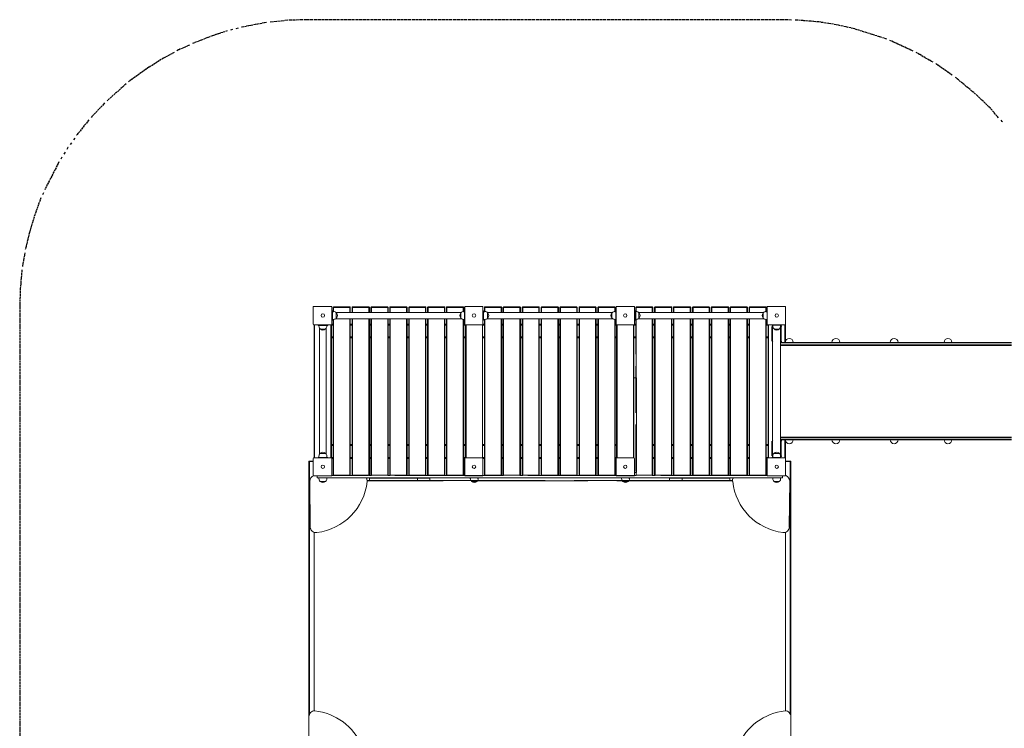
# Model space of a CAD drawing. Units: millimetres. Extents: x 2746 to 3523, y 655 to 2131.
# Drawn here: x 2746 to 3261, y 1761 to 2131 of the extents above; entities that cross this region are included whole.
import ezdxf

# ---------------------------------------------------------------- set-up
doc = ezdxf.new("R2010")
doc.units = ezdxf.units.MM
doc.linetypes.add('PDF_IMPORT', pattern=[1, 0.8, -0.2])
doc.layers.add('PDF_0', color=7, linetype='Continuous')
doc.layers.add('PDF_Strefa funkcjonowania', color=7, linetype='Continuous')

msp = doc.modelspace()

# ---------------------------------------------------------------- linework, layer by layer
at = {"layer": 'PDF_0', "lineweight": 0}
for points in [[(2909.25, 1971.416), (2909.086, 1971.416), (2900.096, 1971.416), (2899.932, 1971.416), (2899.769, 1971.743), (2899.769, 1980.733), (2899.932, 1980.897), (2900.096, 1980.897), (2909.086, 1980.897), (2909.25, 1980.897), (2909.413, 1980.897), (2909.413, 1980.733), (2909.413, 1971.743), (2909.413, 1971.416)], [(2988.203, 1980.897), (2979.049, 1980.897), (2978.886, 1980.897), (2978.886, 1980.733), (2978.886, 1971.743), (2978.886, 1971.416), (2979.049, 1971.416), (2988.203, 1971.416), (2988.367, 1971.416), (2988.367, 1971.743), (2988.367, 1980.733), (2988.367, 1980.897)], [(3067.157, 1980.897), (3058.167, 1980.897), (3058.003, 1980.897), (3057.84, 1980.897), (3057.84, 1980.733), (3057.84, 1971.743), (3057.84, 1971.416), (3058.003, 1971.416), (3058.167, 1971.416), (3067.157, 1971.416), (3067.321, 1971.416), (3067.484, 1971.743), (3067.484, 1980.733), (3067.321, 1980.897)], [(3146.111, 1980.897), (3137.12, 1980.897), (3136.957, 1980.897), (3136.793, 1980.733), (3136.793, 1971.743), (3136.957, 1971.416), (3137.12, 1971.416), (3146.111, 1971.416), (3146.274, 1971.416), (3146.438, 1971.743), (3146.438, 1980.733), (3146.274, 1980.897)], [(2911.702, 1974.848), (2911.702, 1977.627), (2911.702, 1976.156)], [(2976.761, 1977.627), (2976.761, 1974.848), (2976.761, 1976.156)], [(2990.655, 1974.848), (2990.655, 1977.627), (2990.655, 1976.156)], [(3055.715, 1977.627), (3055.715, 1974.848), (3055.715, 1976.156)], [(3069.773, 1974.848), (3069.773, 1977.627), (3069.773, 1976.156)], [(3134.668, 1977.627), (3134.668, 1974.848), (3134.668, 1976.156)], [(2906.144, 1969.127), (2903.365, 1969.127), (2904.673, 1969.127)], [(3143.168, 1969.127), (3141.697, 1969.127), (3140.39, 1969.127)], [(3148.236, 1961.935), (3143.822, 1961.935), (3148.236, 1961.935), (3178.15, 1961.935), (3224.247, 1961.935), (3244.353, 1961.935), (3264.296, 1961.935), (3244.353, 1961.935), (3224.247, 1961.935), (3178.15, 1961.935)], [(2903.365, 1904.231), (2906.144, 1904.231), (2904.673, 1904.231)], [(3140.39, 1904.231), (3143.168, 1904.231), (3141.697, 1904.231)], [(2909.25, 1892.462), (2909.086, 1892.462), (2900.096, 1892.462), (2899.932, 1892.462), (2899.769, 1892.625), (2899.769, 1901.616), (2899.932, 1901.943), (2900.096, 1901.943), (2909.086, 1901.943), (2909.25, 1901.943), (2909.413, 1901.943), (2909.413, 1901.616), (2909.413, 1892.625), (2909.413, 1892.462)], [(3067.157, 1901.943), (3058.167, 1901.943), (3058.003, 1901.943), (3057.84, 1901.943), (3057.84, 1901.616), (3057.84, 1892.625), (3057.84, 1892.462), (3058.003, 1892.462), (3058.167, 1892.462), (3067.157, 1892.462), (3067.321, 1892.462), (3067.484, 1892.625), (3067.484, 1901.616), (3067.321, 1901.943)], [(3146.111, 1901.943), (3137.12, 1901.943), (3136.957, 1901.943), (3136.793, 1901.616), (3136.793, 1892.625), (3136.957, 1892.462), (3137.12, 1892.462), (3146.111, 1892.462), (3146.274, 1892.462), (3146.438, 1892.625), (3146.438, 1901.616), (3146.274, 1901.943)], [(2906.144, 1889.52), (2903.365, 1889.52), (2904.673, 1889.52)], [(2960.578, 1890.173), (2960.578, 1891.318), (2958.943, 1891.318), (2954.203, 1891.318), (2954.203, 1890.173), (2958.943, 1890.173)], [(2985.098, 1889.52), (2982.319, 1889.52), (2983.79, 1889.52)], [(3064.051, 1889.52), (3061.272, 1889.52), (3062.744, 1889.52)], [(3085.792, 1891.318), (3087.427, 1891.318), (3092.331, 1891.318), (3092.331, 1890.173), (3087.427, 1890.173), (3085.792, 1890.173)], [(3143.168, 1889.52), (3140.39, 1889.52), (3141.697, 1889.52)], [(3146.274, 1863.038), (3146.274, 1769.863)]]:
    msp.add_lwpolyline(points, close=True, dxfattribs=at)
for points in [[(2899.932, 1980.897), (2899.932, 1980.897)], [(2910.067, 1978.118), (2910.067, 1980.406), (2910.23, 1980.57), (2910.394, 1980.733), (2918.894, 1980.733), (2919.058, 1980.57), (2919.058, 1980.406), (2919.058, 1977.791)], [(2919.058, 1980.57), (2918.894, 1980.406), (2910.394, 1980.406), (2910.23, 1980.57)], [(2910.394, 1978.118), (2910.394, 1980.406)], [(2918.894, 1980.406), (2918.894, 1977.791)], [(2920.038, 1977.791), (2920.038, 1980.406), (2920.038, 1980.57), (2920.202, 1980.733), (2928.702, 1980.733), (2928.866, 1980.57), (2929.029, 1980.406), (2929.029, 1977.791)], [(2928.866, 1980.57), (2928.702, 1980.406), (2920.202, 1980.406), (2920.038, 1980.57)], [(2920.202, 1977.791), (2920.202, 1980.406)], [(2928.702, 1980.406), (2928.702, 1977.791)], [(2929.846, 1977.791), (2929.846, 1980.406), (2930.01, 1980.57), (2930.173, 1980.733), (2938.673, 1980.733), (2938.673, 1980.57), (2938.837, 1980.406), (2938.837, 1977.791)], [(2938.673, 1980.57), (2938.673, 1980.406), (2930.173, 1980.406), (2930.01, 1980.57)], [(2930.173, 1977.791), (2930.173, 1980.406)], [(2938.673, 1980.406), (2938.673, 1977.791)], [(2939.654, 1977.791), (2939.654, 1980.406), (2939.818, 1980.57), (2939.981, 1980.733), (2948.481, 1980.733), (2948.645, 1980.57), (2948.808, 1980.406), (2948.808, 1977.791)], [(2948.645, 1980.57), (2948.481, 1980.406), (2939.981, 1980.406), (2939.818, 1980.57)], [(2939.981, 1977.791), (2939.981, 1980.406)], [(2948.481, 1980.406), (2948.481, 1977.791)], [(2949.626, 1977.791), (2949.626, 1980.406), (2949.789, 1980.57), (2949.789, 1980.733), (2958.289, 1980.733), (2958.453, 1980.57), (2958.616, 1980.406), (2958.616, 1977.791)], [(2958.453, 1980.57), (2958.289, 1980.406), (2949.789, 1980.406), (2949.789, 1980.57)], [(2949.789, 1977.791), (2949.789, 1980.406)], [(2958.289, 1980.406), (2958.289, 1977.791)], [(2959.434, 1977.791), (2959.434, 1980.406), (2959.597, 1980.57), (2959.76, 1980.733), (2968.261, 1980.733), (2968.424, 1980.57), (2968.424, 1980.406), (2968.424, 1977.791)], [(2968.424, 1980.57), (2968.261, 1980.406), (2959.76, 1980.406), (2959.597, 1980.57)], [(2959.76, 1977.791), (2959.76, 1980.406)], [(2968.261, 1980.406), (2968.261, 1977.791)], [(2969.405, 1977.791), (2969.405, 1980.406), (2969.405, 1980.57), (2969.568, 1980.733), (2978.069, 1980.733), (2978.232, 1980.57), (2978.395, 1980.406), (2978.395, 1978.118)], [(2978.232, 1980.57), (2978.069, 1980.406), (2969.568, 1980.406), (2969.405, 1980.57)], [(2969.568, 1977.791), (2969.568, 1980.406)], [(2978.069, 1980.406), (2978.069, 1978.118)], [(2978.886, 1980.897), (2978.886, 1980.897)], [(2988.367, 1980.897), (2988.367, 1980.897)], [(2989.184, 1980.57), (2989.348, 1980.406), (2989.348, 1978.118), (2988.694, 1978.118)], [(2989.184, 1978.118), (2989.184, 1980.406), (2989.184, 1980.57), (2989.348, 1980.733), (2997.848, 1980.733), (2998.011, 1980.57), (2998.175, 1980.406), (2998.175, 1977.791)], [(2989.348, 1980.406), (2997.848, 1980.406), (2998.011, 1980.57)], [(2997.848, 1980.406), (2997.848, 1977.791)], [(2998.992, 1977.791), (2998.992, 1980.406), (2999.156, 1980.57), (2999.156, 1980.733), (3007.656, 1980.733), (3007.819, 1980.57), (3007.983, 1980.406), (3007.983, 1977.791)], [(3007.819, 1980.57), (3007.656, 1980.406), (2999.156, 1980.406), (2999.156, 1980.57)], [(2999.156, 1977.791), (2999.156, 1980.406)], [(3007.656, 1980.406), (3007.656, 1977.791)], [(3008.8, 1977.791), (3008.8, 1980.406), (3008.963, 1980.57), (3009.127, 1980.733), (3017.627, 1980.733), (3017.791, 1980.57), (3017.791, 1980.406), (3017.791, 1977.791)], [(3017.791, 1980.57), (3017.627, 1980.406), (3009.127, 1980.406), (3008.963, 1980.57)], [(3009.127, 1977.791), (3009.127, 1980.406)], [(3017.627, 1980.406), (3017.627, 1977.791)], [(3018.771, 1977.791), (3018.771, 1980.406), (3018.935, 1980.57), (3018.935, 1980.733), (3027.435, 1980.733), (3027.599, 1980.57), (3027.762, 1980.406), (3027.762, 1977.791)], [(3027.599, 1980.57), (3027.435, 1980.406), (3018.935, 1980.406), (3018.935, 1980.57)], [(3018.935, 1977.791), (3018.935, 1980.406)], [(3027.435, 1980.406), (3027.435, 1977.791)], [(3028.579, 1977.791), (3028.579, 1980.406), (3028.743, 1980.57), (3028.906, 1980.733), (3037.406, 1980.733), (3037.406, 1980.57), (3037.57, 1980.406), (3037.57, 1977.791)], [(3037.406, 1980.57), (3037.406, 1980.406), (3028.906, 1980.406), (3028.743, 1980.57)], [(3028.906, 1977.791), (3028.906, 1980.406)], [(3037.406, 1980.406), (3037.406, 1977.791)], [(3038.551, 1977.791), (3038.551, 1980.406), (3038.551, 1980.57), (3038.714, 1980.733), (3047.214, 1980.733), (3047.378, 1980.57), (3047.541, 1980.406), (3047.541, 1977.791)], [(3047.378, 1980.57), (3047.214, 1980.406), (3038.714, 1980.406), (3038.551, 1980.57)], [(3038.714, 1977.791), (3038.714, 1980.406)], [(3047.214, 1980.406), (3047.214, 1977.791)], [(3048.359, 1977.791), (3048.359, 1980.406), (3048.522, 1980.57), (3048.686, 1980.733), (3057.186, 1980.733), (3057.186, 1980.57), (3057.349, 1980.406), (3057.349, 1978.118)], [(3057.186, 1980.406), (3048.686, 1980.406), (3048.522, 1980.57)], [(3048.686, 1977.791), (3048.686, 1980.406)], [(3057.186, 1980.57), (3057.186, 1980.406), (3057.186, 1978.118), (3057.676, 1978.118)], [(3067.321, 1980.897), (3067.321, 1980.897)], [(3068.301, 1980.57), (3068.301, 1980.406), (3068.301, 1978.118), (3067.811, 1978.118)], [(3068.138, 1980.406), (3068.301, 1980.57), (3068.301, 1980.733), (3076.802, 1980.733), (3076.965, 1980.57), (3077.128, 1980.406), (3077.128, 1977.791)], [(3068.301, 1980.406), (3076.802, 1980.406), (3076.965, 1980.57)], [(3076.802, 1980.406), (3076.802, 1977.791)], [(3077.946, 1977.791), (3077.946, 1980.406), (3078.109, 1980.57), (3078.273, 1980.733), (3086.773, 1980.733), (3086.936, 1980.57), (3086.936, 1980.406), (3086.936, 1977.791)], [(3086.936, 1980.57), (3086.773, 1980.406), (3078.273, 1980.406), (3078.109, 1980.57)], [(3078.273, 1977.791), (3078.273, 1980.406)], [(3086.773, 1980.406), (3086.773, 1977.791)], [(3087.917, 1977.791), (3087.917, 1980.406), (3087.917, 1980.57), (3088.081, 1980.733), (3096.581, 1980.733), (3096.744, 1980.57), (3096.908, 1980.406), (3096.908, 1977.791)], [(3096.744, 1980.57), (3096.581, 1980.406), (3088.081, 1980.406), (3087.917, 1980.57)], [(3088.081, 1977.791), (3088.081, 1980.406)], [(3096.581, 1980.406), (3096.581, 1977.791)], [(3097.725, 1977.791), (3097.725, 1980.406), (3097.889, 1980.57), (3098.052, 1980.733), (3106.552, 1980.733), (3106.552, 1980.57), (3106.716, 1980.406), (3106.716, 1977.791)], [(3106.552, 1980.57), (3106.552, 1980.406), (3098.052, 1980.406), (3097.889, 1980.57)], [(3098.052, 1977.791), (3098.052, 1980.406)], [(3106.552, 1980.406), (3106.552, 1977.791)], [(3107.533, 1977.791), (3107.533, 1980.406), (3107.696, 1980.57), (3107.86, 1980.733), (3116.36, 1980.733), (3116.524, 1980.57), (3116.687, 1980.406), (3116.687, 1977.791)], [(3116.524, 1980.57), (3116.36, 1980.406), (3107.86, 1980.406), (3107.696, 1980.57)], [(3107.86, 1977.791), (3107.86, 1980.406)], [(3116.36, 1980.406), (3116.36, 1977.791)], [(3117.504, 1977.791), (3117.504, 1980.406), (3117.668, 1980.57), (3117.668, 1980.733), (3126.168, 1980.733), (3126.331, 1980.57), (3126.495, 1980.406), (3126.495, 1977.791)], [(3126.331, 1980.57), (3126.168, 1980.406), (3117.668, 1980.406), (3117.668, 1980.57)], [(3117.668, 1977.791), (3117.668, 1980.406)], [(3126.168, 1980.406), (3126.168, 1977.791)], [(3127.312, 1977.791), (3127.312, 1980.406), (3127.476, 1980.57), (3127.639, 1980.733), (3136.139, 1980.733), (3136.303, 1980.57), (3136.303, 1980.406), (3136.303, 1978.118)], [(3136.139, 1980.406), (3127.639, 1980.406), (3127.476, 1980.57)], [(3127.639, 1977.791), (3127.639, 1980.406)], [(3136.303, 1980.57), (3136.139, 1980.406), (3136.139, 1978.118), (3136.793, 1978.118)], [(3136.957, 1980.897), (3136.957, 1980.897)], [(3146.274, 1980.897), (3146.274, 1980.897)], [(2909.413, 1973.704), (2909.74, 1973.704), (2909.74, 1974.195), (2909.74, 1978.118), (2909.74, 1978.608), (2909.413, 1978.608)], [(2910.23, 1978.118), (2909.74, 1978.118)], [(2977.088, 1977.791), (2911.375, 1977.791)], [(2977.088, 1974.521), (2911.375, 1974.521)], [(2920.038, 1974.521), (2920.038, 1892.952), (2920.038, 1892.789), (2919.058, 1892.789), (2918.894, 1892.625)], [(2918.894, 1974.521), (2918.894, 1892.952), (2919.058, 1892.789), (2919.058, 1892.952), (2919.058, 1974.521)], [(2928.702, 1892.952), (2920.202, 1892.952), (2920.202, 1974.521)], [(2929.029, 1974.521), (2929.029, 1892.952), (2928.866, 1892.789), (2928.702, 1892.625), (2930.173, 1892.625), (2930.01, 1892.789)], [(2928.702, 1974.521), (2928.702, 1892.952), (2928.866, 1892.789)], [(2929.846, 1974.521), (2929.846, 1892.952), (2930.01, 1892.789), (2930.173, 1892.952)], [(2938.673, 1892.952), (2930.173, 1892.952), (2930.173, 1974.521)], [(2938.837, 1974.521), (2938.837, 1892.952), (2938.673, 1892.789), (2938.673, 1892.625), (2939.981, 1892.625), (2939.818, 1892.789), (2939.981, 1892.952)], [(2938.673, 1974.521), (2938.673, 1892.952), (2938.673, 1892.789)], [(2939.654, 1974.521), (2939.654, 1892.952), (2939.818, 1892.789)], [(2948.481, 1892.952), (2939.981, 1892.952), (2939.981, 1974.521)], [(2948.808, 1974.521), (2948.808, 1892.952), (2948.645, 1892.789), (2948.481, 1892.625), (2949.789, 1892.625), (2949.789, 1892.789)], [(2948.481, 1974.521), (2948.481, 1892.952), (2948.645, 1892.789)], [(2949.626, 1974.521), (2949.626, 1892.952), (2949.789, 1892.789), (2949.789, 1892.952)], [(2958.289, 1892.952), (2949.789, 1892.952), (2949.789, 1974.521)], [(2958.616, 1974.521), (2958.616, 1892.952), (2958.453, 1892.789), (2958.289, 1892.625), (2959.76, 1892.625), (2959.597, 1892.789), (2959.76, 1892.952)], [(2958.289, 1974.521), (2958.289, 1892.952), (2958.453, 1892.789)], [(2959.434, 1974.521), (2959.434, 1892.952), (2959.597, 1892.789)], [(2968.261, 1892.952), (2959.76, 1892.952), (2959.76, 1974.521)], [(2968.424, 1974.521), (2968.424, 1892.952), (2968.424, 1892.789), (2968.261, 1892.625), (2969.568, 1892.625), (2969.405, 1892.789)], [(2968.261, 1974.521), (2968.261, 1892.952), (2968.424, 1892.789)], [(2969.405, 1974.521), (2969.405, 1892.952), (2969.405, 1892.789), (2969.568, 1892.952)], [(2978.069, 1892.952), (2969.568, 1892.952), (2969.568, 1974.521)], [(2978.232, 1978.118), (2978.722, 1978.118)], [(2978.886, 1973.704), (2978.722, 1973.704), (2978.722, 1974.195), (2978.722, 1978.118), (2978.722, 1978.608), (2978.886, 1978.608)], [(2988.367, 1973.704), (2988.694, 1973.704), (2988.694, 1974.195), (2988.694, 1978.118), (2988.694, 1978.608), (2988.367, 1978.608)], [(3056.041, 1977.791), (2990.328, 1977.791)], [(3056.041, 1974.521), (2990.328, 1974.521)], [(2998.175, 1974.521), (2998.175, 1892.952), (2998.011, 1892.789), (2997.848, 1892.625), (2999.156, 1892.625), (2999.156, 1892.789)], [(2997.848, 1974.521), (2997.848, 1892.952), (2998.011, 1892.789)], [(2998.992, 1974.521), (2998.992, 1892.952), (2999.156, 1892.789), (2999.156, 1892.952)], [(3007.656, 1892.952), (2999.156, 1892.952), (2999.156, 1974.521)], [(3007.983, 1974.521), (3007.983, 1892.952), (3007.819, 1892.789), (3007.656, 1892.625), (3009.127, 1892.625), (3008.963, 1892.789), (3009.127, 1892.952)], [(3007.656, 1974.521), (3007.656, 1892.952), (3007.819, 1892.789)], [(3008.8, 1974.521), (3008.8, 1892.952), (3008.963, 1892.789)], [(3017.627, 1892.952), (3009.127, 1892.952), (3009.127, 1974.521)], [(3017.791, 1974.521), (3017.791, 1892.952), (3017.791, 1892.789), (3017.627, 1892.625), (3018.935, 1892.625), (3018.935, 1892.789)], [(3017.627, 1974.521), (3017.627, 1892.952), (3017.791, 1892.789)], [(3018.771, 1974.521), (3018.771, 1892.952), (3018.935, 1892.789), (3018.935, 1892.952)], [(3027.435, 1892.952), (3018.935, 1892.952), (3018.935, 1974.521)], [(3027.762, 1974.521), (3027.762, 1892.952), (3027.599, 1892.789), (3027.435, 1892.625), (3028.906, 1892.625), (3028.743, 1892.789), (3028.906, 1892.952)], [(3027.435, 1974.521), (3027.435, 1892.952), (3027.599, 1892.789)], [(3028.579, 1974.521), (3028.579, 1892.952), (3028.743, 1892.789)], [(3037.406, 1892.952), (3028.906, 1892.952), (3028.906, 1974.521)], [(3037.57, 1974.521), (3037.57, 1892.952), (3037.406, 1892.789), (3037.406, 1892.625), (3038.714, 1892.625), (3038.551, 1892.789)], [(3037.406, 1974.521), (3037.406, 1892.952), (3037.406, 1892.789)], [(3038.551, 1974.521), (3038.551, 1892.952), (3038.551, 1892.789), (3038.714, 1892.952)], [(3047.214, 1892.952), (3038.714, 1892.952), (3038.714, 1974.521)], [(3047.541, 1974.521), (3047.541, 1892.952), (3047.378, 1892.789), (3047.214, 1892.625), (3048.686, 1892.625), (3048.522, 1892.789), (3048.686, 1892.952)], [(3047.214, 1974.521), (3047.214, 1892.952), (3047.378, 1892.789)], [(3048.359, 1974.521), (3048.359, 1892.952), (3048.522, 1892.789)], [(3057.186, 1892.952), (3048.686, 1892.952), (3048.686, 1974.521)], [(3057.84, 1973.704), (3057.676, 1973.704), (3057.676, 1974.195), (3057.676, 1978.118), (3057.676, 1978.608), (3057.84, 1978.608)], [(3067.484, 1973.704), (3067.811, 1973.704), (3067.811, 1974.195), (3067.811, 1978.118), (3067.811, 1978.608), (3067.484, 1978.608)], [(3135.159, 1977.791), (3069.282, 1977.791)], [(3135.159, 1974.521), (3069.282, 1974.521)], [(3077.128, 1974.521), (3077.128, 1892.952), (3076.965, 1892.789), (3076.802, 1892.625), (3078.273, 1892.625), (3078.109, 1892.789)], [(3076.802, 1974.521), (3076.802, 1892.952), (3076.965, 1892.789)], [(3077.946, 1974.521), (3077.946, 1892.952), (3078.109, 1892.789), (3078.273, 1892.952)], [(3086.773, 1892.952), (3078.273, 1892.952), (3078.273, 1974.521)], [(3086.936, 1974.521), (3086.936, 1892.952), (3086.936, 1892.789), (3086.773, 1892.625), (3088.081, 1892.625), (3087.917, 1892.789), (3088.081, 1892.952)], [(3086.773, 1974.521), (3086.773, 1892.952), (3086.936, 1892.789)], [(3087.917, 1974.521), (3087.917, 1892.952), (3087.917, 1892.789)], [(3096.581, 1892.952), (3088.081, 1892.952), (3088.081, 1974.521)], [(3096.908, 1974.521), (3096.908, 1892.952), (3096.744, 1892.789), (3096.581, 1892.625), (3098.052, 1892.625), (3097.889, 1892.789)], [(3096.581, 1974.521), (3096.581, 1892.952), (3096.744, 1892.789)], [(3097.725, 1974.521), (3097.725, 1892.952), (3097.889, 1892.789), (3098.052, 1892.952)], [(3106.552, 1892.952), (3098.052, 1892.952), (3098.052, 1974.521)], [(3106.716, 1974.521), (3106.716, 1892.952), (3106.552, 1892.789), (3106.552, 1892.625), (3107.86, 1892.625), (3107.696, 1892.789), (3107.86, 1892.952)], [(3106.552, 1974.521), (3106.552, 1892.952), (3106.552, 1892.789)], [(3107.533, 1974.521), (3107.533, 1892.952), (3107.696, 1892.789)], [(3116.36, 1892.952), (3107.86, 1892.952), (3107.86, 1974.521)], [(3116.687, 1974.521), (3116.687, 1892.952), (3116.524, 1892.789), (3116.36, 1892.625), (3117.668, 1892.625), (3117.668, 1892.789)], [(3116.36, 1974.521), (3116.36, 1892.952), (3116.524, 1892.789)], [(3117.504, 1974.521), (3117.504, 1892.952), (3117.668, 1892.789), (3117.668, 1892.952)], [(3126.168, 1892.952), (3117.668, 1892.952), (3117.668, 1974.521)], [(3127.312, 1974.521), (3127.312, 1892.952), (3127.476, 1892.789), (3126.331, 1892.789), (3126.168, 1892.625)], [(3126.168, 1974.521), (3126.168, 1892.952), (3126.331, 1892.789), (3126.495, 1892.952), (3126.495, 1974.521)], [(3136.139, 1892.952), (3127.639, 1892.952), (3127.639, 1974.521)], [(3136.793, 1973.704), (3136.793, 1974.195), (3136.793, 1978.118), (3136.793, 1978.608)], [(3136.793, 1978.608), (3136.793, 1978.608)], [(2899.932, 1971.416), (2899.932, 1971.416)], [(2900.259, 1971.416), (2900.259, 1901.943)], [(2900.423, 1901.943), (2900.423, 1971.416)], [(2907.288, 1971.416), (2907.288, 1971.089), (2906.634, 1971.089), (2902.875, 1971.089), (2902.221, 1971.089), (2902.221, 1971.416)], [(2902.711, 1971.089), (2902.711, 1970.598)], [(2903.038, 1969.617), (2903.038, 1903.741)], [(2906.471, 1969.617), (2906.471, 1903.741)], [(2906.798, 1971.089), (2906.798, 1970.598)], [(2908.923, 1971.416), (2908.923, 1901.943)], [(2909.25, 1901.943), (2909.25, 1971.416)], [(2909.25, 1971.252), (2910.067, 1971.252)], [(2910.067, 1974.195), (2910.067, 1892.952), (2910.23, 1892.789), (2909.413, 1892.789)], [(2910.067, 1971.743), (2909.413, 1971.743)], [(2910.23, 1974.195), (2909.74, 1974.195)], [(2918.894, 1892.952), (2910.394, 1892.952), (2910.394, 1974.195)], [(2920.038, 1971.743), (2919.058, 1971.743)], [(2919.058, 1971.252), (2920.038, 1971.252)], [(2929.846, 1971.743), (2929.029, 1971.743)], [(2929.029, 1971.252), (2929.846, 1971.252)], [(2939.654, 1971.743), (2938.837, 1971.743)], [(2938.837, 1971.252), (2939.654, 1971.252)], [(2949.626, 1971.743), (2948.808, 1971.743)], [(2948.808, 1971.252), (2949.626, 1971.252)], [(2959.434, 1971.743), (2958.616, 1971.743)], [(2958.616, 1971.252), (2959.434, 1971.252)], [(2969.405, 1971.743), (2968.424, 1971.743)], [(2968.424, 1971.252), (2969.405, 1971.252)], [(2978.395, 1974.195), (2978.395, 1892.952), (2978.232, 1892.789), (2978.069, 1892.625), (2978.886, 1892.625), (2978.886, 1901.616)], [(2978.069, 1974.195), (2978.069, 1892.952), (2978.232, 1892.789)], [(2978.232, 1974.195), (2978.722, 1974.195)], [(2978.886, 1971.743), (2978.395, 1971.743)], [(2978.395, 1901.616), (2978.886, 1901.616), (2978.886, 1901.943), (2979.049, 1901.943), (2988.203, 1901.943), (2988.203, 1971.416)], [(2978.395, 1971.252), (2979.213, 1971.252)], [(2978.886, 1971.416), (2978.886, 1971.416)], [(2979.213, 1971.416), (2979.213, 1901.943)], [(2979.54, 1901.943), (2979.54, 1971.416)], [(2988.04, 1971.416), (2988.04, 1901.943)], [(2988.203, 1971.252), (2989.184, 1971.252)], [(2989.184, 1971.743), (2988.367, 1971.743)], [(2988.367, 1971.416), (2988.367, 1971.416)], [(2997.848, 1892.952), (2989.348, 1892.952), (2989.348, 1974.195), (2988.694, 1974.195)], [(2989.184, 1974.195), (2989.184, 1892.952), (2989.184, 1892.789), (2989.348, 1892.952)], [(2998.992, 1971.743), (2998.175, 1971.743)], [(2998.175, 1971.252), (2998.992, 1971.252)], [(3008.8, 1971.743), (3007.983, 1971.743)], [(3007.983, 1971.252), (3008.8, 1971.252)], [(3018.771, 1971.743), (3017.791, 1971.743)], [(3017.791, 1971.252), (3018.771, 1971.252)], [(3028.579, 1971.743), (3027.762, 1971.743)], [(3027.762, 1971.252), (3028.579, 1971.252)], [(3038.551, 1971.743), (3037.57, 1971.743)], [(3037.57, 1971.252), (3038.551, 1971.252)], [(3048.359, 1971.743), (3047.541, 1971.743)], [(3047.541, 1971.252), (3048.359, 1971.252)], [(3057.676, 1974.195), (3057.186, 1974.195), (3057.186, 1892.952), (3057.186, 1892.789), (3057.186, 1892.625), (3057.84, 1892.625)], [(3057.186, 1892.789), (3057.349, 1892.952), (3057.349, 1974.195)], [(3057.84, 1971.743), (3057.349, 1971.743)], [(3057.349, 1971.252), (3058.167, 1971.252)], [(3058.167, 1971.416), (3058.167, 1901.943)], [(3058.493, 1901.943), (3058.493, 1971.416)], [(3066.994, 1971.416), (3066.994, 1901.943)], [(3067.157, 1943.627), (3067.157, 1971.416)], [(3067.157, 1971.252), (3068.138, 1971.252)], [(3067.321, 1971.416), (3067.321, 1971.416)], [(3068.138, 1971.743), (3067.484, 1971.743)], [(3068.301, 1943.627), (3068.301, 1974.195), (3067.811, 1974.195)], [(3077.946, 1971.743), (3077.128, 1971.743)], [(3077.128, 1971.252), (3077.946, 1971.252)], [(3087.917, 1971.743), (3086.936, 1971.743)], [(3086.936, 1971.252), (3087.917, 1971.252)], [(3097.725, 1971.743), (3096.908, 1971.743)], [(3096.908, 1971.252), (3097.725, 1971.252)], [(3107.533, 1971.743), (3106.716, 1971.743)], [(3106.716, 1971.252), (3107.533, 1971.252)], [(3117.504, 1971.743), (3116.687, 1971.743)], [(3116.687, 1971.252), (3117.504, 1971.252)], [(3127.312, 1971.743), (3126.495, 1971.743)], [(3126.495, 1971.252), (3127.312, 1971.252)], [(3136.139, 1892.625), (3136.303, 1892.789), (3136.139, 1892.952), (3136.139, 1974.195), (3136.793, 1974.195)], [(3136.303, 1892.789), (3136.303, 1892.952), (3136.303, 1974.195)], [(3136.793, 1971.743), (3136.303, 1971.743)], [(3136.303, 1971.252), (3137.284, 1971.252)], [(3136.793, 1973.704), (3136.793, 1973.704)], [(3136.957, 1971.416), (3136.957, 1971.416)], [(3137.284, 1971.416), (3137.284, 1901.943)], [(3137.447, 1901.943), (3137.447, 1971.416)], [(3139.245, 1971.416), (3139.245, 1971.252), (3139.899, 1971.252), (3143.659, 1971.252)], [(3139.245, 1970.435), (3139.245, 1962.752)], [(3139.572, 1902.106), (3139.572, 1971.252)], [(3139.736, 1970.598), (3139.736, 1971.252)], [(3143.659, 1970.598), (3143.659, 1971.252), (3144.149, 1971.252), (3144.149, 1971.416)], [(3143.822, 1902.106), (3143.822, 1971.252)], [(3144.149, 1962.752), (3144.149, 1970.435)], [(3145.947, 1971.416), (3145.947, 1962.098)], [(3146.274, 1971.416), (3146.274, 1971.416)], [(3146.274, 1962.098), (3146.274, 1971.416)], [(2910.067, 1965.04), (2909.25, 1965.04)], [(2909.25, 1964.55), (2910.067, 1964.55)], [(2920.038, 1965.04), (2919.058, 1965.04)], [(2919.058, 1964.55), (2920.038, 1964.55)], [(2929.846, 1965.04), (2929.029, 1965.04)], [(2929.029, 1964.55), (2929.846, 1964.55)], [(2939.654, 1965.04), (2938.837, 1965.04)], [(2938.837, 1964.55), (2939.654, 1964.55)], [(2949.626, 1965.04), (2948.808, 1965.04)], [(2948.808, 1964.55), (2949.626, 1964.55)], [(2959.434, 1965.04), (2958.616, 1965.04)], [(2958.616, 1964.55), (2959.434, 1964.55)], [(2969.405, 1965.04), (2968.424, 1965.04)], [(2968.424, 1964.55), (2969.405, 1964.55)], [(2979.213, 1965.04), (2978.395, 1965.04)], [(2978.395, 1964.55), (2979.213, 1964.55)], [(2989.184, 1965.04), (2988.203, 1965.04)], [(2988.203, 1964.55), (2989.184, 1964.55)], [(2998.992, 1965.04), (2998.175, 1965.04)], [(2998.175, 1964.55), (2998.992, 1964.55)], [(3008.8, 1965.04), (3007.983, 1965.04)], [(3007.983, 1964.55), (3008.8, 1964.55)], [(3018.771, 1965.04), (3017.791, 1965.04)], [(3017.791, 1964.55), (3018.771, 1964.55)], [(3028.579, 1965.04), (3027.762, 1965.04)], [(3027.762, 1964.55), (3028.579, 1964.55)], [(3038.551, 1965.04), (3037.57, 1965.04)], [(3037.57, 1964.55), (3038.551, 1964.55)], [(3048.359, 1965.04), (3047.541, 1965.04)], [(3047.541, 1964.55), (3048.359, 1964.55)], [(3058.167, 1965.04), (3057.349, 1965.04)], [(3057.349, 1964.55), (3058.167, 1964.55)], [(3068.138, 1965.04), (3067.157, 1965.04)], [(3067.157, 1964.55), (3068.138, 1964.55)], [(3077.946, 1965.04), (3077.128, 1965.04)], [(3077.128, 1964.55), (3077.946, 1964.55)], [(3087.917, 1965.04), (3086.936, 1965.04)], [(3086.936, 1964.55), (3087.917, 1964.55)], [(3097.725, 1965.04), (3096.908, 1965.04)], [(3096.908, 1964.55), (3097.725, 1964.55)], [(3107.533, 1965.04), (3106.716, 1965.04)], [(3106.716, 1964.55), (3107.533, 1964.55)], [(3117.504, 1965.04), (3116.687, 1965.04)], [(3116.687, 1964.55), (3117.504, 1964.55)], [(3127.312, 1965.04), (3126.495, 1965.04)], [(3126.495, 1964.55), (3127.312, 1964.55)], [(3137.284, 1965.04), (3136.303, 1965.04)], [(3136.303, 1964.55), (3137.284, 1964.55)], [(3264.296, 1962.098), (3244.353, 1962.098), (3224.247, 1962.098), (3178.15, 1962.098), (3148.236, 1962.098), (3143.822, 1962.098)], [(3264.296, 1960.954), (3244.353, 1960.954), (3224.247, 1960.954), (3178.15, 1960.954), (3148.236, 1960.954), (3143.822, 1960.954), (3148.236, 1960.954), (3178.15, 1960.954), (3224.247, 1960.954), (3244.353, 1960.954), (3264.296, 1960.954)], [(3143.822, 1960.627), (3148.236, 1960.627), (3178.15, 1960.627), (3224.247, 1960.627), (3244.353, 1960.627), (3264.296, 1960.627)], [(3067.157, 1901.943), (3067.157, 1919.107), (3067.157, 1942.973), (3067.157, 1943.627), (3068.465, 1943.627), (3068.465, 1942.973), (3068.465, 1919.107), (3068.465, 1894.26), (3067.484, 1894.26)], [(2910.067, 1908.808), (2909.25, 1908.808)], [(2909.25, 1908.318), (2910.067, 1908.318)], [(2920.038, 1908.808), (2919.058, 1908.808)], [(2919.058, 1908.318), (2920.038, 1908.318)], [(2929.846, 1908.808), (2929.029, 1908.808)], [(2929.029, 1908.318), (2929.846, 1908.318)], [(2939.654, 1908.808), (2938.837, 1908.808)], [(2938.837, 1908.318), (2939.654, 1908.318)], [(2949.626, 1908.808), (2948.808, 1908.808)], [(2948.808, 1908.318), (2949.626, 1908.318)], [(2959.434, 1908.808), (2958.616, 1908.808)], [(2958.616, 1908.318), (2959.434, 1908.318)], [(2969.405, 1908.808), (2968.424, 1908.808)], [(2968.424, 1908.318), (2969.405, 1908.318)], [(2979.213, 1908.808), (2978.395, 1908.808)], [(2978.395, 1908.318), (2979.213, 1908.318)], [(2989.184, 1908.808), (2988.203, 1908.808)], [(2988.203, 1908.318), (2989.184, 1908.318)], [(2998.992, 1908.808), (2998.175, 1908.808)], [(2998.175, 1908.318), (2998.992, 1908.318)], [(3008.8, 1908.808), (3007.983, 1908.808)], [(3007.983, 1908.318), (3008.8, 1908.318)], [(3018.771, 1908.808), (3017.791, 1908.808)], [(3017.791, 1908.318), (3018.771, 1908.318)], [(3028.579, 1908.808), (3027.762, 1908.808)], [(3027.762, 1908.318), (3028.579, 1908.318)], [(3038.551, 1908.808), (3037.57, 1908.808)], [(3037.57, 1908.318), (3038.551, 1908.318)], [(3048.359, 1908.808), (3047.541, 1908.808)], [(3047.541, 1908.318), (3048.359, 1908.318)], [(3058.167, 1908.808), (3057.349, 1908.808)], [(3057.349, 1908.318), (3058.167, 1908.318)], [(3077.946, 1908.808), (3077.128, 1908.808)], [(3077.128, 1908.318), (3077.946, 1908.318)], [(3087.917, 1908.808), (3086.936, 1908.808)], [(3086.936, 1908.318), (3087.917, 1908.318)], [(3097.725, 1908.808), (3096.908, 1908.808)], [(3096.908, 1908.318), (3097.725, 1908.318)], [(3107.533, 1908.808), (3106.716, 1908.808)], [(3106.716, 1908.318), (3107.533, 1908.318)], [(3117.504, 1908.808), (3116.687, 1908.808)], [(3116.687, 1908.318), (3117.504, 1908.318)], [(3127.312, 1908.808), (3126.495, 1908.808)], [(3126.495, 1908.318), (3127.312, 1908.318)], [(3137.284, 1908.808), (3136.303, 1908.808)], [(3136.303, 1908.318), (3137.284, 1908.318)], [(3139.245, 1902.924), (3139.245, 1910.607)], [(3143.822, 1912.732), (3148.236, 1912.732), (3178.15, 1912.732), (3224.247, 1912.732), (3244.353, 1912.732), (3264.296, 1912.732)], [(3264.296, 1912.405), (3244.353, 1912.405), (3224.247, 1912.405), (3178.15, 1912.405), (3148.236, 1912.405), (3143.822, 1912.405), (3148.236, 1912.405), (3178.15, 1912.405), (3224.247, 1912.405), (3244.353, 1912.405), (3264.296, 1912.405)], [(3264.296, 1911.424), (3244.353, 1911.424), (3224.247, 1911.424), (3178.15, 1911.424), (3148.236, 1911.424), (3143.822, 1911.424), (3148.236, 1911.424), (3178.15, 1911.424), (3224.247, 1911.424), (3244.353, 1911.424), (3264.296, 1911.424)], [(3264.296, 1911.26), (3244.353, 1911.26), (3224.247, 1911.26), (3178.15, 1911.26), (3148.236, 1911.26), (3143.822, 1911.26)], [(3144.149, 1910.607), (3144.149, 1902.924)], [(3145.947, 1911.26), (3145.947, 1901.943)], [(3146.274, 1901.943), (3146.274, 1911.26)], [(2902.711, 1902.106), (2902.711, 1902.76)], [(2906.798, 1902.106), (2906.798, 1902.76)], [(3139.245, 1901.943), (3139.245, 1902.106), (3139.899, 1902.106), (3143.659, 1902.106), (3143.659, 1902.76)], [(3139.736, 1902.106), (3139.736, 1902.76)], [(2897.644, 1900.145), (2897.48, 1900.145), (2897.48, 1899.981), (2897.48, 1766.757), (2897.48, 1741.093), (2897.48, 1736.843), (2897.807, 1736.516), (2897.807, 1739.785)], [(2899.769, 1900.145), (2897.644, 1900.145), (2897.807, 1899.981), (2899.769, 1899.981)], [(2897.807, 1768.065), (2897.807, 1899.981)], [(2899.932, 1901.943), (2899.932, 1901.943)], [(2907.288, 1901.943), (2907.288, 1902.106), (2906.634, 1902.106), (2902.875, 1902.106), (2902.221, 1902.106), (2902.221, 1901.943)], [(2910.067, 1902.106), (2909.25, 1902.106)], [(2909.413, 1901.616), (2910.067, 1901.616)], [(2920.038, 1902.106), (2919.058, 1902.106)], [(2919.058, 1901.616), (2920.038, 1901.616)], [(2929.846, 1902.106), (2929.029, 1902.106)], [(2929.029, 1901.616), (2929.846, 1901.616)], [(2939.654, 1902.106), (2938.837, 1902.106)], [(2938.837, 1901.616), (2939.654, 1901.616)], [(2949.626, 1902.106), (2948.808, 1902.106)], [(2948.808, 1901.616), (2949.626, 1901.616)], [(2959.434, 1902.106), (2958.616, 1902.106)], [(2958.616, 1901.616), (2959.434, 1901.616)], [(2969.405, 1902.106), (2968.424, 1902.106)], [(2968.424, 1901.616), (2969.405, 1901.616)], [(2979.213, 1902.106), (2978.395, 1902.106)], [(2978.886, 1901.943), (2978.886, 1901.943)], [(2989.184, 1902.106), (2988.203, 1902.106)], [(2988.367, 1901.616), (2988.367, 1901.943), (2988.203, 1901.943)], [(2988.367, 1901.943), (2988.367, 1901.943)], [(2989.184, 1892.789), (2989.348, 1892.625), (2988.367, 1892.625), (2988.367, 1901.616), (2989.184, 1901.616)], [(2998.992, 1902.106), (2998.175, 1902.106)], [(2998.175, 1901.616), (2998.992, 1901.616)], [(3008.8, 1902.106), (3007.983, 1902.106)], [(3007.983, 1901.616), (3008.8, 1901.616)], [(3018.771, 1902.106), (3017.791, 1902.106)], [(3017.791, 1901.616), (3018.771, 1901.616)], [(3028.579, 1902.106), (3027.762, 1902.106)], [(3027.762, 1901.616), (3028.579, 1901.616)], [(3038.551, 1902.106), (3037.57, 1902.106)], [(3037.57, 1901.616), (3038.551, 1901.616)], [(3048.359, 1902.106), (3047.541, 1902.106)], [(3047.541, 1901.616), (3048.359, 1901.616)], [(3058.167, 1902.106), (3057.349, 1902.106)], [(3057.349, 1901.616), (3057.84, 1901.616)], [(3067.321, 1901.943), (3067.321, 1901.943)], [(3077.946, 1902.106), (3077.128, 1902.106)], [(3077.128, 1901.616), (3077.946, 1901.616)], [(3087.917, 1902.106), (3086.936, 1902.106)], [(3086.936, 1901.616), (3087.917, 1901.616)], [(3097.725, 1902.106), (3096.908, 1902.106)], [(3096.908, 1901.616), (3097.725, 1901.616)], [(3107.533, 1902.106), (3106.716, 1902.106)], [(3106.716, 1901.616), (3107.533, 1901.616)], [(3117.504, 1902.106), (3116.687, 1902.106)], [(3116.687, 1901.616), (3117.504, 1901.616)], [(3127.312, 1902.106), (3126.495, 1902.106)], [(3126.495, 1901.616), (3127.312, 1901.616)], [(3137.284, 1902.106), (3136.303, 1902.106)], [(3136.303, 1901.616), (3136.793, 1901.616)], [(3136.957, 1901.943), (3136.957, 1901.943)], [(3143.659, 1902.106), (3144.149, 1902.106), (3144.149, 1901.943)], [(3146.274, 1901.943), (3146.274, 1901.943)], [(3146.438, 1899.981), (3148.726, 1899.981), (3148.89, 1900.145), (3146.438, 1900.145)], [(3148.726, 1739.785), (3148.726, 1736.516), (3149.053, 1736.843), (3149.053, 1741.093), (3149.053, 1766.757), (3149.053, 1899.981), (3148.89, 1900.145)], [(3148.726, 1768.065), (3148.726, 1899.981)], [(3148.89, 1900.145), (3148.89, 1900.145)], [(2899.932, 1892.462), (2899.932, 1892.462)], [(3144.803, 1892.462), (3144.803, 1891.481), (3141.697, 1891.481), (2904.673, 1891.481), (2901.73, 1891.481), (2901.73, 1892.462)], [(2910.394, 1892.952), (2910.23, 1892.789), (2910.394, 1892.625)], [(2920.202, 1892.952), (2920.038, 1892.789), (2920.202, 1892.625)], [(2978.886, 1892.625), (2978.886, 1892.462), (2979.049, 1892.462), (2988.203, 1892.462), (2988.367, 1892.462), (2988.367, 1892.625)], [(2978.886, 1892.462), (2978.886, 1892.462)], [(2988.367, 1892.462), (2988.367, 1892.462)], [(3067.321, 1892.462), (3067.321, 1892.462)], [(3067.484, 1892.625), (3068.301, 1892.625), (3068.301, 1892.789), (3068.138, 1892.952)], [(3076.802, 1892.952), (3068.301, 1892.952), (3068.301, 1894.26)], [(3068.301, 1892.952), (3068.301, 1892.789)], [(3127.639, 1892.952), (3127.476, 1892.789), (3127.639, 1892.625)], [(3136.793, 1892.789), (3136.139, 1892.789)], [(3136.957, 1892.462), (3136.957, 1892.462)], [(3146.274, 1892.462), (3146.274, 1892.462)], [(2897.971, 1889.683), (2898.134, 1865.817)], [(2902.711, 1891.481), (2902.711, 1890.991)], [(2906.798, 1891.481), (2906.798, 1890.991)], [(2927.721, 1890.173), (2929.192, 1890.173)], [(2954.203, 1890.173), (2929.519, 1890.173), (2929.192, 1890.173), (2929.192, 1891.318), (2929.519, 1891.318), (2954.203, 1891.318)], [(2981.665, 1891.481), (2981.665, 1890.991)], [(2985.751, 1891.481), (2985.751, 1890.991)], [(3060.782, 1891.481), (3060.782, 1890.991)], [(3064.705, 1891.481), (3064.705, 1890.991)], [(3092.331, 1890.173), (3117.014, 1890.173), (3117.341, 1890.173), (3117.341, 1891.318), (3117.014, 1891.318), (3092.331, 1891.318)], [(3139.736, 1891.481), (3139.736, 1890.991)], [(3143.659, 1891.481), (3143.659, 1890.991)], [(3148.236, 1865.817), (3148.563, 1889.683)], [(2900.259, 1769.863), (2900.259, 1863.038)]]:
    msp.add_lwpolyline(points, dxfattribs=at)
at = {"layer": 'PDF_0', "linetype": 'PDF_IMPORT', "lineweight": 0, "ltscale": 30.567992}
msp.add_lwpolyline([(3068.138, 1980.406), (3068.138, 1892.952)], dxfattribs=at)
at = {"layer": 'PDF_0', "lineweight": 0}
for points in [[(2910.312, 1974.195, 0.2034832), (2911.782, 1974.819, 0.403905), (2911.782, 1977.657, 0.2034832), (2910.312, 1978.281)], [(2978.314, 1978.281, 0.2034832), (2976.844, 1977.657, 0.403905), (2976.844, 1974.819, 0.2034832), (2978.314, 1974.195)], [(2989.429, 1974.195, 0.2034832), (2990.899, 1974.819, 0.403905), (2990.899, 1977.657, 0.2034832), (2989.429, 1978.281)], [(3057.267, 1978.281, 0.2034832), (3055.797, 1977.657, 0.403905), (3055.797, 1974.819, 0.2034832), (3057.267, 1974.195)], [(3068.383, 1974.195, 0.203476), (3069.853, 1974.819, 0.4039162), (3069.853, 1977.657, 0.203476), (3068.383, 1978.281)], [(3136.221, 1978.281, 0.203476), (3134.751, 1977.657, 0.4039162), (3134.751, 1974.819, 0.203476), (3136.221, 1974.195)], [(2902.711, 1970.68, 0.2035043), (2903.335, 1969.21, 0.4039434), (2906.174, 1969.21, 0.2035043), (2906.798, 1970.68)], [(3139.736, 1970.68, 0.203506), (3140.36, 1969.21, 0.4039378), (3143.198, 1969.21, 0.203506), (3143.822, 1970.68)], [(2906.798, 1902.842, 0.2035043), (2906.174, 1904.312, 0.4039434), (2903.335, 1904.312, 0.2035043), (2902.711, 1902.842)], [(3143.822, 1902.842, 0.203506), (3143.198, 1904.312, 0.4039378), (3140.36, 1904.312, 0.203506), (3139.736, 1902.842)], [(2901.624, 1862.925, 0.350388), (2927.869, 1889.616, 0.1687972), (2927.414, 1891.549)], [(2902.711, 1891.072, 0.2035043), (2903.335, 1889.602, 0.4039434), (2906.174, 1889.602, 0.2035043), (2906.798, 1891.072)], [(2981.828, 1891.072, 0.2035043), (2982.452, 1889.602, 0.4039434), (2985.291, 1889.602, 0.2035043), (2985.915, 1891.072)], [(3060.782, 1891.072, 0.2035043), (3061.406, 1889.602, 0.4039434), (3064.244, 1889.602, 0.2035043), (3064.869, 1891.072)], [(3139.736, 1891.072, 0.203506), (3140.36, 1889.602, 0.4039378), (3143.198, 1889.602, 0.203506), (3143.822, 1891.072)], [(2921.311, 1721.269, 0.5845841), (2900.511, 1769.849, 0.4142145), (2897.48, 1766.839)], [(3149.217, 1766.839, 0.4142145), (3146.186, 1769.849, 0.5845843), (3125.386, 1721.269)]]:
    msp.add_lwpolyline(points, format="xyb", dxfattribs=at)
at = {"layer": 'PDF_0', "linetype": 'PDF_IMPORT', "lineweight": 0, "ltscale": 69.47271}
msp.add_lwpolyline([(3136.793, 1892.625), (2909.413, 1892.625)], dxfattribs=at)
at = {"layer": 'PDF_0', "linetype": 'PDF_IMPORT', "lineweight": 0, "ltscale": 75.520922}
msp.add_lwpolyline([(3118.649, 1889.846), (2927.721, 1889.846)], dxfattribs=at)
at = {"layer": 'PDF_0', "linetype": 'PDF_IMPORT', "lineweight": 0, "ltscale": 75.357457}
msp.add_lwpolyline([(2960.578, 1890.173), (3118.649, 1890.173)], dxfattribs=at)
at = {"layer": 'PDF_0', "lineweight": 0}
for centre in [(2904.754, 1976.238), (2904.754, 1976.238), (2983.708, 1976.238), (2983.708, 1976.238), (3062.662, 1976.238), (3062.662, 1976.238), (3141.779, 1976.238), (3141.779, 1976.238), (2904.754, 1897.284), (2904.754, 1897.284), (2983.708, 1897.284), (2983.708, 1897.284), (3062.662, 1897.284), (3062.662, 1897.284), (3141.779, 1897.284), (3141.779, 1897.284)]:
    msp.add_circle(centre, 0.899, dxfattribs=at)
for centre, radius, start, end in [((3139.981, 1970.516), 0.572, 111.51899, 179.99592), ((3143.74, 1970.516), 0.572, 0.00408, 68.48101), ((3148.318, 1962.18), 2.043, 0.0007, 179.9993), ((3172.674, 1962.18), 2.043, 0.0007, 179.9993), ((3203.078, 1962.18), 2.043, 0.0007, 179.9993), ((3231.194, 1962.18), 2.043, 0.0007, 179.9993), ((3139.981, 1962.834), 0.572, 180.00408, 248.48101), ((3143.74, 1962.834), 0.572, 291.51899, 359.99592), ((3139.981, 1910.688), 0.572, 111.51899, 179.99592), ((3143.74, 1910.688), 0.572, 0.00408, 68.48101), ((3148.318, 1911.342), 2.043, 180.0007, 359.9993), ((3172.674, 1911.342), 2.043, 180.0007, 359.9993), ((3203.078, 1911.342), 2.043, 180.0007, 359.9993), ((3231.194, 1911.342), 2.043, 180.0007, 359.9993), ((3139.981, 1903.005), 0.572, 180.00408, 248.48101), ((3143.74, 1903.005), 0.572, 291.51899, 359.99592), ((2900.995, 1889.765), 3.024, 110.61979, 180.45607), ((3145.539, 1889.765), 3.024, 359.54564, 72.51975), ((3121.673, 1889.928), 3.025, 147.59826, 185.91917), ((3148.644, 1892.707), 29.996, 185.92149, 263.16108), ((2901.158, 1865.899), 3.024, 180.45585, 276.83891), ((3145.375, 1865.899), 3.024, 263.16119, 359.54377)]:
    msp.add_arc(centre, radius, start, end, dxfattribs=at)
at = {"layer": 'PDF_Strefa funkcjonowania', "linetype": 'PDF_IMPORT', "lineweight": 25, "ltscale": 1.190045}
msp.add_lwpolyline([(2875.249, 2129.16), (2862.335, 2126.708)], dxfattribs=at)
at = {"layer": 'PDF_Strefa funkcjonowania', "linetype": 'PDF_IMPORT', "lineweight": 25, "ltscale": 1.961582}
msp.add_lwpolyline([(3149.544, 2130.467), (3144.967, 2130.631), (2896.336, 2130.631), (2886.528, 2130.304), (2877.047, 2129.323)], dxfattribs=at)
at = {"layer": 'PDF_Strefa funkcjonowania', "linetype": 'PDF_IMPORT', "lineweight": 25, "ltscale": 1.347969}
msp.add_lwpolyline([(3199.237, 2120.496), (3181.746, 2126.054), (3172.756, 2128.015), (3163.602, 2129.486), (3151.342, 2130.467)], dxfattribs=at)
at = {"layer": 'PDF_Strefa funkcjonowania', "linetype": 'PDF_IMPORT', "lineweight": 25, "ltscale": 1.244914}
for points in [[(2854.816, 2124.746), (2848.114, 2122.621), (2836.671, 2118.207)], [(3212.968, 2114.284), (3200.872, 2119.842)], [(2835.037, 2117.39), (2828.498, 2114.448)], [(2766.872, 2056.417), (2766.545, 2055.6), (2759.516, 2041.869)], [(2757.554, 2037.619), (2754.285, 2028.792), (2751.506, 2019.474), (2749.381, 2010.647)]]:
    msp.add_lwpolyline(points, dxfattribs=at)
at = {"layer": 'PDF_Strefa funkcjonowania', "lineweight": 25}
for points in [[(2857.595, 2125.563), (2856.45, 2125.236)], [(2860.537, 2126.217), (2859.393, 2125.89)], [(3259.719, 2077.341), (3259.556, 2077.505), (3258.902, 2078.158)], [(2775.208, 2068.841), (2774.554, 2067.86)], [(2771.775, 2063.937), (2771.612, 2063.937), (2771.122, 2062.956)], [(2773.41, 2066.389), (2772.756, 2065.408)], [(2768.506, 2058.869), (2767.852, 2057.889)], [(2770.141, 2061.485), (2769.487, 2060.504)], [(2758.862, 2040.234), (2758.371, 2039.254)]]:
    msp.add_lwpolyline(points, dxfattribs=at)
at = {"layer": 'PDF_Strefa funkcjonowania', "linetype": 'PDF_IMPORT', "lineweight": 25, "ltscale": 1.276704}
for points in [[(2827.027, 2113.467), (2821.469, 2110.524), (2813.132, 2105.294), (2803.324, 2098.265)], [(3233.401, 2101.697), (3224.901, 2107.582)], [(3257.594, 2079.466), (3253.344, 2084.37), (3246.642, 2090.909), (3234.872, 2100.717)], [(2802.017, 2097.12), (2792.045, 2088.293)], [(2790.737, 2087.149), (2790.411, 2086.659), (2783.708, 2079.63)], [(2782.564, 2078.322), (2776.189, 2070.312)]]:
    msp.add_lwpolyline(points, dxfattribs=at)
at = {"layer": 'PDF_Strefa funkcjonowania', "linetype": 'PDF_IMPORT', "lineweight": 25, "ltscale": 1.178764}
msp.add_lwpolyline([(3223.43, 2108.399), (3214.603, 2113.467)], dxfattribs=at)
at = {"layer": 'PDF_Strefa funkcjonowania', "linetype": 'PDF_IMPORT', "lineweight": 25, "ltscale": 1.155874}
msp.add_lwpolyline([(2749.054, 2008.849), (2747.91, 2001.82)], dxfattribs=at)
at = {"layer": 'PDF_Strefa funkcjonowania', "linetype": 'PDF_IMPORT', "lineweight": 25, "ltscale": 1.471187}
msp.add_lwpolyline([(2747.583, 2000.022), (2746.765, 1990.541), (2746.438, 1980.733), (2746.438, 1733.901), (2746.765, 1723.439)], dxfattribs=at)

doc.saveas('drawing.dxf')
